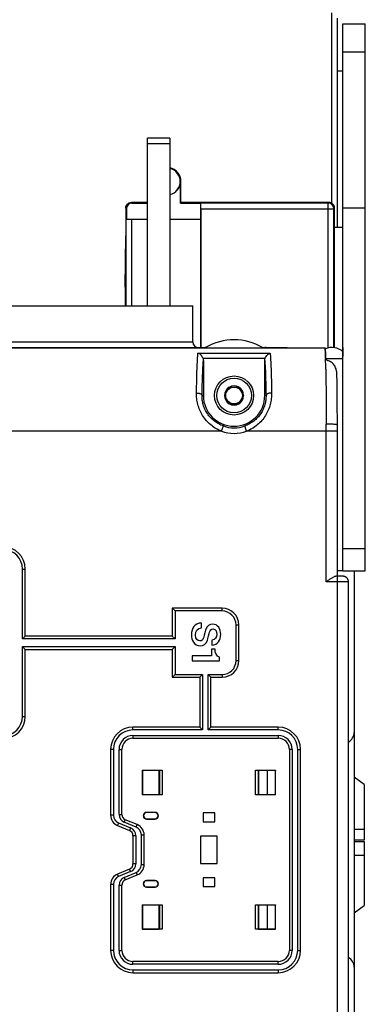
# Model space of a CAD drawing. Units: millimetres. Extents: x 0 to 1189, y 0 to 841.
# Drawn here: x 220 to 282, y 382 to 558 of the extents above; entities that cross this region are included whole.
import ezdxf

# ---------------------------------------------------------------- set-up
doc = ezdxf.new("R2010")
doc.units = ezdxf.units.MM
doc.header["$LTSCALE"] = 65.395
doc.layers.get('0').update_dxf_attribs({"linetype": 'CONTINUOUS'})
for name, color, linetype in [('08_DRAFTS', 7, 'CONTINUOUS'), ('09_ROUNDS', 7, 'CONTINUOUS'), ('10_CHAMFER', 7, 'CONTINUOUS')]:
    doc.layers.add(name, color=color, linetype=linetype)

msp = doc.modelspace()

# ---------------------------------------------------------------- linework, layer by layer
at = {"color": 7, "linetype": 'Continuous'}
for p, q in [((282.349, 524.719), (278.349, 524.719)), ((215.649, 507.219), (251.449, 507.219)), ((278.065, 497.719), (275.254, 497.719)), ((257.983, 492.619), (257.117, 491.119)), ((257.983, 492.619), (259.715, 492.619)), ((260.581, 491.119), (259.715, 492.619)), ((257.117, 491.119), (257.983, 489.619)), ((259.715, 489.619), (260.581, 491.119)), ((257.983, 489.619), (259.715, 489.619)), ((278.349, 459.719), (277.351, 459.719)), ((280.349, 459.719), (280.349, 430.752)), ((253.015, 449.473), (253.015, 450.348)), ((254.871, 447.288), (254.871, 446.413)), ((255.438, 445.67), (254.808, 445.67)), ((254.808, 445.67), (254.808, 444.466)), ((254.808, 444.466), (251.349, 444.466)), ((251.349, 444.466), (251.349, 443.591)), ((251.349, 443.591), (256.251, 443.591)), ((256.251, 443.591), (256.251, 444.242))]:
    msp.add_line(p, q, dxfattribs=at)
for radius in [3.5, 3.1, 1.5]:
    msp.add_circle((258.849, 491.119), radius, dxfattribs=at)
for centre, radius, start, end in [((276.349, 496.719), 3, 48.20865, 113.14133), ((258.849, 491.119), 1.72, 120.70278, 179.29722), ((258.849, 491.119), 1.72, 60.70278, 119.29722), ((258.849, 491.119), 1.72, 0.70278, 59.29722), ((258.849, 491.119), 1.72, 180.70278, 239.29722), ((258.849, 491.119), 1.72, 300.70278, 359.29722), ((258.849, 491.119), 1.72, 240.70278, 299.29722)]:
    msp.add_arc(centre, radius, start, end, dxfattribs=at)
msp.add_open_spline([(278.349, 499.719), (278.349, 499.604), (278.349, 499.376), (278.348, 499.038), (278.345, 498.715), (278.336, 498.458), (278.322, 498.267), (278.307, 498.138), (278.287, 498.021), (278.26, 497.92), (278.226, 497.836), (278.183, 497.771), (278.128, 497.728), (278.085, 497.719), (278.065, 497.719)], degree=3, knots=[0, 0, 0, 0, 0.1644298, 0.3259067, 0.4810732, 0.6257311, 0.6924814, 0.7544609, 0.8108164, 0.8607287, 0.9036457, 0.9397185, 0.970582, 1, 1, 1, 1], dxfattribs=at)
for points in [[(253.015, 450.348), (251.776, 450.327), (251.23, 449.403), (251.23, 448.261)], [(254.997, 450.159), (254.479, 450.159), (253.961, 449.907), (253.728, 449.053)], [(256.468, 448.331), (256.468, 449.235), (255.999, 450.159), (254.997, 450.159)], [(251.23, 448.261), (251.23, 447.267), (251.678, 446.273), (252.798, 446.273)], [(251.944, 448.205), (251.944, 448.906), (252.245, 449.473), (253.015, 449.473)], [(252.7, 447.148), (252.322, 447.148), (251.944, 447.435), (251.944, 448.205)], [(253.728, 449.053), (253.541, 448.366), (253.45, 447.911), (253.317, 447.561)], [(254.073, 447.246), (254.15, 447.505), (254.437, 448.612), (254.458, 448.689)], [(254.458, 448.689), (254.556, 449.046), (254.752, 449.284), (255.102, 449.284)], [(255.754, 448.366), (255.754, 447.764), (255.515, 447.33), (254.871, 447.288)], [(254.871, 446.413), (255.915, 446.413), (256.468, 447.288), (256.468, 448.331)], [(255.102, 449.284), (255.606, 449.284), (255.754, 448.773), (255.754, 448.366)], [(253.317, 447.561), (253.24, 447.358), (253.085, 447.148), (252.7, 447.148)], [(252.798, 446.273), (253.317, 446.273), (253.877, 446.588), (254.073, 447.246)], [(256.251, 444.242), (255.663, 444.361), (255.431, 444.998), (255.438, 445.67)]]:
    msp.add_open_spline(points, degree=3, dxfattribs=at)
at = {"layer": '08_DRAFTS', "color": 7, "linetype": 'Continuous'}
for p, q in [((278.349, 549.219), (277.349, 549.219)), ((249.24, 525.61), (249.24, 529.469)), ((249.349, 529.469), (249.24, 529.469)), ((249.349, 525.719), (249.349, 529.469)), ((249.349, 525.719), (249.24, 525.61)), ((249.24, 525.61), (252.879, 525.61)), ((252.879, 522.719), (252.879, 525.61)), ((239.567, 522.719), (243.349, 522.719)), ((247.349, 522.719), (252.879, 522.719)), ((252.849, 522.719), (252.849, 499.719)), ((242.407, 423.961), (242.449, 423.919)), ((242.407, 423.961), (242.407, 419.577)), ((245.449, 423.919), (242.449, 423.919)), ((242.449, 423.919), (242.449, 419.619)), ((245.449, 419.619), (245.449, 423.919)), ((266.249, 423.919), (263.249, 423.919)), ((263.249, 423.919), (263.249, 419.619)), ((266.291, 423.961), (266.249, 423.919)), ((266.249, 419.619), (266.249, 423.919)), ((266.291, 419.577), (266.291, 423.961)), ((242.407, 419.577), (242.449, 419.619)), ((242.449, 419.619), (245.449, 419.619)), ((263.249, 419.619), (266.249, 419.619)), ((266.291, 419.577), (266.249, 419.619)), ((244.699, 416.422), (243.199, 416.422)), ((243.199, 416.422), (243.199, 416.387)), ((244.699, 416.387), (243.199, 416.387)), ((244.699, 416.422), (244.699, 416.387)), ((243.199, 415.257), (244.699, 415.257)), ((243.199, 415.222), (243.199, 415.257)), ((243.199, 415.222), (244.699, 415.222)), ((244.699, 415.222), (244.699, 415.257)), ((255.399, 416.319), (253.299, 416.319)), ((253.299, 416.319), (253.299, 414.719)), ((253.299, 414.719), (255.399, 414.719)), ((255.399, 414.719), (255.399, 416.319)), ((255.849, 412.169), (252.849, 412.169)), ((252.849, 412.169), (252.849, 407.269)), ((255.849, 407.269), (255.849, 412.169)), ((252.849, 407.269), (255.849, 407.269)), ((244.699, 404.219), (243.199, 404.219)), ((243.199, 404.219), (243.199, 404.184)), ((244.699, 404.184), (243.199, 404.184)), ((244.699, 404.219), (244.699, 404.184)), ((255.399, 404.719), (253.299, 404.719)), ((253.299, 404.719), (253.299, 403.119)), ((255.399, 403.119), (255.399, 404.719)), ((243.199, 403.054), (244.699, 403.054)), ((243.199, 403.019), (243.199, 403.054)), ((243.199, 403.019), (244.699, 403.019)), ((244.699, 403.019), (244.699, 403.054)), ((253.299, 403.119), (255.399, 403.119)), ((242.407, 399.861), (242.449, 399.819)), ((242.407, 399.861), (242.407, 395.477)), ((245.449, 399.819), (242.449, 399.819)), ((242.449, 399.819), (242.449, 395.519)), ((245.449, 395.519), (245.449, 399.819)), ((266.249, 399.819), (263.249, 399.819)), ((263.249, 399.819), (263.249, 395.519)), ((266.291, 399.861), (266.249, 399.819)), ((266.249, 395.519), (266.249, 399.819)), ((266.291, 395.477), (266.291, 399.861)), ((242.407, 395.477), (242.449, 395.519)), ((242.449, 395.519), (245.449, 395.519)), ((263.249, 395.519), (266.249, 395.519)), ((266.291, 395.477), (266.249, 395.519))]:
    msp.add_line(p, q, dxfattribs=at)
for centre, radius, start, end in [((246.849, 529.469), 2.5, 0, 78.45808), ((246.849, 529.469), 2.369, 282.18527, 77.81473), ((246.849, 529.469), 2.391, 282.07328, 360), ((258.849, 491.119), 5.5, 180, 360), ((243.199, 415.822), 0.6, 90, 270), ((243.199, 415.822), 0.565, 90, 270), ((244.699, 415.822), 0.6, 270, 90), ((244.699, 415.822), 0.565, 270, 90), ((243.199, 403.619), 0.6, 90, 270), ((243.199, 403.619), 0.565, 90, 270), ((244.699, 403.619), 0.6, 270, 90), ((244.699, 403.619), 0.565, 270, 90)]:
    msp.add_arc(centre, radius, start, end, dxfattribs=at)
at = {"layer": '09_ROUNDS', "color": 7, "linetype": 'Continuous'}
for p, q in [((276.349, 525.585), (276.349, 559.719)), ((277.349, 521.219), (277.349, 558.719)), ((278.349, 459.719), (278.349, 557.719)), ((278.349, 557.719), (282.349, 557.719)), ((278.349, 552.719), (282.349, 552.719)), ((243.349, 507.219), (243.349, 537.219)), ((247.349, 537.219), (243.349, 537.219)), ((247.349, 537.219), (247.349, 507.219)), ((247.349, 536.219), (243.349, 536.219)), ((239.458, 524.719), (239.458, 519.719)), ((239.567, 524.61), (239.458, 524.719)), ((239.567, 524.61), (239.567, 522.719)), ((243.349, 525.719), (240.458, 525.719)), ((240.567, 525.61), (240.458, 525.719)), ((240.567, 525.61), (243.349, 525.61)), ((275.849, 525.719), (249.349, 525.719)), ((252.893, 525.597), (252.879, 525.61)), ((275.727, 525.597), (252.893, 525.597)), ((252.901, 524.597), (252.901, 499.719)), ((252.901, 524.597), (276.727, 524.597)), ((275.727, 525.597), (275.849, 525.719)), ((275.727, 499.654), (275.727, 525.597)), ((276.727, 524.597), (276.849, 524.719)), ((276.727, 499.695), (276.727, 524.597)), ((276.849, 499.676), (276.849, 524.719)), ((239.528, 507.219), (239.528, 522.719)), ((239.528, 522.719), (239.567, 522.719)), ((240.528, 507.219), (240.528, 522.719)), ((239.358, 510.526), (239.458, 519.719)), ((239.358, 510.526), (239.358, 507.219)), ((239.358, 510.526), (239.358, 510.519)), ((251.449, 500.719), (251.449, 507.219)), ((201.849, 499.719), (253.746, 499.719)), ((210.68, 499.684), (275.14, 499.684)), ((210.696, 499.681), (275.14, 499.681)), ((215.649, 500.719), (251.449, 500.719)), ((263.952, 499.719), (268.349, 499.719)), ((268.349, 499.719), (268.349, 499.684)), ((275.14, 499.684), (275.14, 499.681)), ((275.14, 499.681), (275.142, 499.681)), ((275.14, 499.681), (275.14, 499.681)), ((275.14, 499.681), (275.14, 499.681)), ((252.383, 498.73), (265.314, 498.73)), ((253.276, 497.796), (264.421, 497.796)), ((253.349, 497.385), (253.349, 491.119)), ((264.349, 491.119), (264.349, 497.385)), ((253.122, 491.119), (253.349, 491.119)), ((264.575, 491.119), (264.349, 491.119)), ((256.611, 484.719), (256.941, 485.663)), ((261.087, 484.719), (260.757, 485.663)), ((277.351, 485.088), (277.35, 485.472)), ((256.611, 484.719), (142.087, 484.719)), ((277.351, 484.719), (261.087, 484.719)), ((275.351, 457.757), (275.351, 484.719)), ((278.349, 463.731), (282.349, 463.731)), ((220.969, 447.512), (220.969, 460.012)), ((220.969, 460.012), (221.469, 460.012)), ((221.469, 448.012), (221.469, 460.012)), ((277.78, 458.754), (277.62, 458.756)), ((278.349, 459.719), (282.349, 459.719)), ((277.351, 457.757), (275.351, 457.757)), ((279.351, 361.716), (279.351, 457.722)), ((256.713, 453.012), (247.785, 453.012)), ((247.785, 453.012), (247.785, 448.012)), ((247.785, 453.012), (248.285, 452.512)), ((256.713, 452.512), (248.285, 452.512)), ((248.285, 452.512), (248.285, 447.512)), ((256.713, 452.512), (256.713, 453.012)), ((259.213, 450.012), (259.713, 450.012)), ((259.213, 443.627), (259.213, 450.012)), ((259.713, 443.627), (259.713, 450.012)), ((221.469, 448.012), (220.969, 447.512)), ((248.285, 447.512), (220.969, 447.512)), ((247.785, 448.012), (221.469, 448.012)), ((247.785, 448.012), (248.285, 447.512)), ((220.969, 433.627), (220.969, 446.127)), ((220.969, 446.127), (248.285, 446.127)), ((221.469, 445.627), (220.969, 446.127)), ((221.469, 433.627), (221.469, 445.627)), ((221.469, 445.627), (247.785, 445.627)), ((247.785, 445.627), (248.285, 446.127)), ((247.785, 445.627), (247.785, 440.627)), ((248.285, 446.127), (248.285, 441.127)), ((259.213, 443.627), (259.713, 443.627)), ((247.785, 440.627), (248.285, 441.127)), ((248.285, 441.127), (253.212, 441.127)), ((252.712, 440.627), (253.212, 441.127)), ((253.212, 441.127), (253.212, 431.196)), ((254.212, 441.127), (256.713, 441.127)), ((254.212, 431.196), (254.212, 441.127)), ((254.712, 440.627), (254.212, 441.127)), ((256.713, 441.127), (256.713, 440.627)), ((247.785, 440.627), (252.712, 440.627)), ((252.712, 440.627), (252.712, 431.696)), ((254.712, 440.627), (256.713, 440.627)), ((254.712, 431.696), (254.712, 440.627)), ((220.969, 433.627), (221.469, 433.627)), ((252.712, 431.696), (240.749, 431.696)), ((240.749, 431.196), (240.749, 431.696)), ((253.212, 431.196), (240.749, 431.196)), ((252.712, 431.696), (253.212, 431.196)), ((254.712, 431.696), (254.212, 431.196)), ((266.749, 431.196), (254.212, 431.196)), ((266.749, 431.696), (254.712, 431.696)), ((266.749, 431.196), (266.749, 431.696)), ((280.349, 430.752), (280.349, 359.719)), ((240.749, 430.196), (266.749, 430.196)), ((240.749, 430.196), (240.749, 429.696)), ((240.749, 429.696), (266.749, 429.696)), ((266.749, 430.196), (266.749, 429.696)), ((237.249, 427.696), (236.749, 427.696)), ((236.749, 427.696), (236.749, 415.913)), ((237.249, 427.696), (237.249, 415.913)), ((238.249, 427.696), (238.749, 427.696)), ((238.249, 416.04), (238.249, 427.696)), ((238.749, 416.04), (238.749, 427.696)), ((269.249, 427.696), (268.749, 427.696)), ((268.749, 427.696), (268.749, 391.696)), ((269.249, 427.696), (269.249, 391.696)), ((270.249, 427.696), (270.749, 427.696)), ((270.249, 391.696), (270.249, 427.696)), ((270.749, 391.696), (270.749, 427.696)), ((264.849, 419.619), (264.849, 423.919)), ((237.249, 415.913), (236.749, 415.913)), ((238.249, 416.04), (238.749, 416.04)), ((239.175, 414.654), (239.366, 415.116)), ((241.323, 413.764), (239.175, 414.654)), ((241.514, 414.226), (239.366, 415.116)), ((238.175, 414.527), (237.983, 414.065)), ((237.983, 414.065), (240.131, 413.175)), ((238.175, 414.527), (240.323, 413.637)), ((240.323, 413.637), (240.131, 413.175)), ((241.323, 413.764), (241.514, 414.226)), ((241.249, 412.251), (240.749, 412.251)), ((240.749, 412.251), (240.749, 407.188)), ((241.249, 412.251), (241.249, 407.188)), ((242.249, 412.378), (242.749, 412.378)), ((242.249, 407.061), (242.249, 412.378)), ((242.749, 407.061), (242.749, 412.378)), ((240.131, 406.264), (237.983, 405.374)), ((240.323, 405.802), (238.175, 404.912)), ((240.323, 405.802), (240.131, 406.264)), ((241.249, 407.188), (240.749, 407.188)), ((242.249, 407.061), (242.749, 407.061)), ((238.175, 404.912), (237.983, 405.374)), ((239.175, 404.785), (241.323, 405.675)), ((239.175, 404.785), (239.366, 404.323)), ((239.366, 404.323), (241.514, 405.213)), ((241.323, 405.675), (241.514, 405.213)), ((237.249, 403.526), (236.749, 403.526)), ((236.749, 403.526), (236.749, 391.696)), ((237.249, 403.526), (237.249, 391.696)), ((238.249, 403.399), (238.749, 403.399)), ((238.249, 391.696), (238.249, 403.399)), ((238.749, 391.696), (238.749, 403.399)), ((264.849, 395.519), (264.849, 399.819)), ((237.249, 391.696), (236.749, 391.696)), ((238.249, 391.696), (238.749, 391.696)), ((269.249, 391.696), (268.749, 391.696)), ((270.249, 391.696), (270.749, 391.696)), ((266.749, 389.696), (240.749, 389.696)), ((240.749, 389.196), (240.749, 389.696)), ((266.749, 389.196), (240.749, 389.196)), ((240.749, 388.196), (266.749, 388.196)), ((240.749, 388.196), (240.749, 387.696)), ((266.749, 389.196), (266.749, 389.696)), ((266.749, 388.196), (266.749, 387.696)), ((240.749, 387.696), (266.749, 387.696))]:
    msp.add_line(p, q, dxfattribs=at)
at = {"layer": '09_ROUNDS', "color": 3, "linetype": 'Continuous'}
msp.add_line((282.349, 459.719), (282.349, 557.719), dxfattribs=at)
at = {"layer": '09_ROUNDS', "color": 7, "linetype": 'Continuous'}
for points in [[(277.275, 494.387), (277.271, 494.619), (277.262, 495.011)], [(277.35, 485.472), (277.348, 486.425), (277.347, 487.029), (277.344, 487.627), (277.342, 488.219), (277.339, 488.804), (277.335, 489.38), (277.331, 489.946), (277.327, 490.5), (277.322, 491.042), (277.316, 491.571), (277.31, 492.085), (277.304, 492.583), (277.298, 493.064), (277.29, 493.528), (277.283, 493.973), (277.275, 494.387)], [(277.348, 333.015), (277.35, 333.967), (277.351, 334.351), (277.351, 485.088)], [(277.62, 458.756), (277.532, 458.757), (277.439, 458.757), (277.083, 458.757)], [(277.979, 458.75), (277.917, 458.751), (277.78, 458.754)], [(279.351, 457.722), (279.35, 457.761), (279.343, 457.85), (279.328, 457.934), (279.308, 458.013), (279.282, 458.087), (279.252, 458.156), (279.218, 458.221), (279.181, 458.28), (279.142, 458.335), (279.1, 458.385), (279.057, 458.431), (279.013, 458.473), (278.968, 458.51), (278.923, 458.543), (278.878, 458.573), (278.833, 458.6), (278.789, 458.623), (278.745, 458.643), (278.703, 458.66), (278.662, 458.674), (278.624, 458.686), (278.589, 458.696), (278.557, 458.704), (278.526, 458.71), (278.498, 458.715), (278.47, 458.72), (278.442, 458.723), (278.414, 458.727), (278.386, 458.73), (278.357, 458.732), (278.326, 458.735), (278.294, 458.737), (278.259, 458.739), (278.221, 458.741), (278.18, 458.743), (278.136, 458.745), (278.088, 458.747), (277.979, 458.75)]]:
    msp.add_lwpolyline(points, dxfattribs=at)
for centre, radius, start, end in [((275.726, 524.597), 1, 0.00527, 89.99473), ((275.849, 524.719), 1, 359.9991, 90.0009), ((258.849, 491.119), 10, 59.31658, 120.68342), ((252.449, 500.719), 1, 180, 270), ((254.349, 495.765), 4, 98.66953, 101.47663), ((264.349, 495.719), 4, 82.41382, 90), ((88.407, 492.894), 186.892, 0.89991, 1.47543), ((258.849, 491.119), 5.781, 250.72693, 289.27307), ((-218.179, 484.721), 493.53, 359.99982, 0.14877), ((258.849, 491.119), 6.78, 250.72693, 289.27307), ((217.469, 460.012), 4, 0, 90), ((217.469, 460.012), 3.5, 0, 90), ((256.713, 450.012), 3, 0, 90), ((256.713, 450.012), 2.5, 0, 90), ((256.713, 443.627), 3, 270, 360), ((256.713, 443.627), 2.5, 270, 360), ((217.469, 433.627), 4, 270, 360), ((217.469, 433.627), 3.5, 270, 360), ((240.749, 427.696), 4, 90, 180), ((240.749, 427.696), 3.5, 90, 180), ((266.749, 427.696), 4, 0, 90), ((266.749, 427.696), 3.5, 0, 90), ((278.349, 430.752), 2, 300.0833, 360), ((240.749, 427.696), 2.5, 90, 180), ((240.749, 427.696), 2, 90, 180), ((266.749, 427.696), 2.5, 0, 90), ((266.749, 427.696), 2, 0, 90), ((238.749, 415.913), 2, 180, 247.5), ((238.749, 415.913), 1.5, 180, 247.5), ((239.749, 416.04), 1.5, 180, 247.5), ((239.749, 416.04), 1, 180, 247.5), ((239.749, 412.251), 1, 0, 67.5), ((239.749, 412.251), 1.5, 0, 67.5), ((240.749, 412.378), 1.5, 0, 67.5), ((240.749, 412.378), 2, 0, 67.5), ((239.749, 407.188), 1, 292.5, 360), ((239.749, 407.188), 1.5, 292.5, 360), ((240.749, 407.061), 1.5, 292.5, 360), ((240.749, 407.061), 2, 292.5, 360), ((238.749, 403.526), 2, 112.5, 180), ((238.749, 403.526), 1.5, 112.5, 180), ((239.749, 403.399), 1.5, 112.5, 180), ((239.749, 403.399), 1, 112.5, 180), ((240.749, 391.696), 4, 180, 270), ((240.749, 391.696), 3.5, 180, 270), ((240.749, 391.696), 2.5, 180, 270), ((240.749, 391.696), 2, 180, 270), ((266.749, 391.696), 4, 270, 360), ((266.749, 391.696), 3.5, 270, 360), ((266.749, 391.696), 2.5, 270, 360), ((266.749, 391.696), 2, 270, 360), ((278.349, 388.687), 2, 0, 59.9167)]:
    msp.add_arc(centre, radius, start, end, dxfattribs=at)
for centre, major_axis, ratio, start_param, end_param in [((240.567, 524.61), (-0.707, 0.707), 0.9999239, -0.7853601, 0.7853601), ((252.892, 524.597), (0, 1), 0.0087269, -1.5707963, -0.0087266)]:
    msp.add_ellipse(centre, major_axis=major_axis, ratio=ratio, start_param=start_param, end_param=end_param, dxfattribs=at)
for points, knots in [([(239.459, 524.719), (239.459, 524.721), (239.459, 524.726), (239.458, 524.738), (239.459, 524.758), (239.461, 524.791), (239.464, 524.833), (239.471, 524.883), (239.481, 524.933), (239.497, 524.998), (239.523, 525.077), (239.563, 525.169), (239.63, 525.286), (239.734, 525.418), (239.888, 525.549), (240.065, 525.646), (240.258, 525.706), (240.392, 525.719), (240.459, 525.719)], [0, 0, 0, 0, 0.0023735, 0.0096845, 0.0234846, 0.0407203, 0.0728468, 0.1048083, 0.1368296, 0.1688105, 0.2328088, 0.2968094, 0.3608151, 0.488674, 0.6165345, 0.7443874, 0.8722199, 1, 1, 1, 1]), ([(275.14, 499.681), (275.145, 499.653), (275.155, 499.58), (275.167, 499.448), (275.179, 499.269), (275.191, 499.043), (275.203, 498.772), (275.22, 498.321), (275.23, 497.961), (275.237, 497.706)], [0, 0, 0, 0, 0.0433046, 0.110469, 0.2013723, 0.3157598, 0.4532835, 0.613514, 1, 1, 1, 1]), ([(275.141, 499.684), (275.141, 499.684), (275.142, 499.683), (275.142, 499.682), (275.142, 499.681)], [0, 0, 0, 0, 0.3072144, 1, 1, 1, 1]), ([(275.254, 497.705), (275.247, 497.96), (275.235, 498.32), (275.215, 498.772), (275.201, 499.044), (275.187, 499.269), (275.174, 499.449), (275.16, 499.581), (275.149, 499.653), (275.142, 499.681)], [0, 0, 0, 0, 0.3865044, 0.5467313, 0.6842438, 0.7986149, 0.8895016, 0.95666, 1, 1, 1, 1]), ([(252.123, 491.577), (252.136, 492.347), (252.165, 493.785), (252.223, 495.768), (252.283, 497.2), (252.338, 498.146), (252.368, 498.548), (252.383, 498.73)], [0, 0, 0, 0, 0.3227343, 0.602869, 0.8311266, 0.9233785, 1, 1, 1, 1]), ([(253.276, 497.796), (253.233, 497.912), (253.121, 498.127), (252.9, 498.396), (252.654, 498.6), (252.473, 498.696), (252.383, 498.73)], [0, 0, 0, 0, 0.2798795, 0.5422644, 0.7821288, 1, 1, 1, 1]), ([(253.276, 497.796), (253.288, 497.763), (253.331, 497.63), (253.349, 497.49), (253.349, 497.385)], [0, 0, 0, 0, 0.2504779, 1, 1, 1, 1]), ([(264.349, 497.385), (264.349, 497.42), (264.355, 497.559), (264.385, 497.698), (264.421, 497.796)], [0, 0, 0, 0, 0.2505016, 1, 1, 1, 1]), ([(264.421, 497.796), (264.464, 497.912), (264.577, 498.127), (264.797, 498.396), (265.044, 498.6), (265.224, 498.696), (265.314, 498.73)], [0, 0, 0, 0, 0.2798795, 0.5422644, 0.7821288, 1, 1, 1, 1]), ([(265.314, 498.73), (265.33, 498.548), (265.359, 498.146), (265.414, 497.2), (265.474, 495.768), (265.533, 493.785), (265.562, 492.347), (265.575, 491.577)], [0, 0, 0, 0, 0.0766216, 0.1688735, 0.3971311, 0.6772657, 1, 1, 1, 1]), ([(275.754, 497.33), (275.687, 497.351), (275.563, 497.397), (275.423, 497.471), (275.337, 497.541), (275.292, 497.593), (275.263, 497.648), (275.255, 497.686), (275.254, 497.705)], [0, 0, 0, 0, 0.3209114, 0.6016069, 0.7202802, 0.8242758, 0.9160294, 1, 1, 1, 1]), ([(253.122, 491.119), (253.134, 491.768), (253.16, 492.992), (253.211, 494.699), (253.271, 496.139), (253.321, 497.004), (253.349, 497.385)], [0, 0, 0, 0, 0.3105704, 0.5854539, 0.8173155, 1, 1, 1, 1]), ([(264.349, 497.385), (264.377, 497.004), (264.427, 496.139), (264.486, 494.699), (264.538, 492.992), (264.564, 491.768), (264.575, 491.119)], [0, 0, 0, 0, 0.1826846, 0.4145461, 0.6894295, 1, 1, 1, 1]), ([(275.276, 495.83), (275.287, 495.14), (275.307, 493.656), (275.337, 490.38), (275.347, 487.794), (275.349, 486.002)], [0, 0, 0, 0, 0.2105056, 0.453122, 1, 1, 1, 1]), ([(277.262, 495.011), (277.257, 495.256), (277.19, 495.747), (276.952, 496.322), (276.666, 496.723), (276.404, 496.985), (276.099, 497.196), (275.872, 497.293), (275.754, 497.33)], [0, 0, 0, 0, 0.2499135, 0.4996283, 0.6247612, 0.7498691, 0.8749487, 1, 1, 1, 1]), ([(256.611, 484.719), (256.261, 484.851), (255.582, 485.174), (254.663, 485.824), (253.864, 486.613), (253.206, 487.513), (252.699, 488.491), (252.349, 489.513), (252.152, 490.547), (252.117, 491.238), (252.123, 491.577)], [0, 0, 0, 0, 0.1286098, 0.2571649, 0.3854552, 0.5130233, 0.6391429, 0.7629098, 0.8834271, 1, 1, 1, 1]), ([(252.123, 491.577), (252.249, 491.575), (252.434, 491.557), (252.665, 491.499), (252.815, 491.443), (252.94, 491.376), (253.036, 491.299), (253.101, 491.214), (253.12, 491.15), (253.122, 491.119)], [0, 0, 0, 0, 0.3218842, 0.4717117, 0.6086728, 0.729912, 0.8341437, 0.9225486, 1, 1, 1, 1]), ([(256.941, 485.663), (256.65, 485.764), (256.085, 486.014), (255.309, 486.52), (254.627, 487.141), (254.058, 487.857), (253.617, 488.642), (253.313, 489.466), (253.145, 490.296), (253.117, 490.85), (253.122, 491.119)], [0, 0, 0, 0, 0.1298015, 0.2595284, 0.388918, 0.5173682, 0.6438799, 0.7672019, 0.8861624, 1, 1, 1, 1]), ([(264.575, 491.119), (264.581, 490.85), (264.552, 490.296), (264.384, 489.466), (264.08, 488.642), (263.64, 487.857), (263.071, 487.141), (262.388, 486.52), (261.613, 486.014), (261.047, 485.764), (260.757, 485.663)], [0, 0, 0, 0, 0.1138374, 0.2327977, 0.3561196, 0.4826313, 0.6110816, 0.7404714, 0.8701984, 1, 1, 1, 1]), ([(265.575, 491.577), (265.58, 491.238), (265.545, 490.547), (265.349, 489.513), (264.999, 488.491), (264.492, 487.513), (263.833, 486.613), (263.035, 485.824), (262.115, 485.174), (261.437, 484.851), (261.087, 484.719)], [0, 0, 0, 0, 0.1165727, 0.2370898, 0.3608566, 0.4869762, 0.6145445, 0.7428349, 0.8713901, 1, 1, 1, 1]), ([(265.575, 491.577), (265.449, 491.575), (265.264, 491.557), (265.033, 491.499), (264.883, 491.443), (264.758, 491.376), (264.661, 491.299), (264.596, 491.214), (264.577, 491.15), (264.575, 491.119)], [0, 0, 0, 0, 0.3218842, 0.4717117, 0.6086728, 0.729912, 0.8341437, 0.9225486, 1, 1, 1, 1]), ([(277.349, 485.836), (277.349, 485.842), (277.341, 485.853), (277.327, 485.862), (277.301, 485.874), (277.258, 485.888), (277.191, 485.903), (277.108, 485.917), (277.007, 485.931), (276.89, 485.944), (276.707, 485.961), (276.446, 485.978), (276.105, 485.993), (275.735, 486.001), (275.479, 486.004), (275.349, 486.002)], [0, 0, 0, 0, 0.0095601, 0.0167884, 0.0260362, 0.0509406, 0.0845356, 0.1266741, 0.1770374, 0.2351909, 0.300607, 0.4507248, 0.6217519, 0.8071993, 1, 1, 1, 1]), ([(275.351, 457.757), (275.51, 457.87), (275.747, 458.037), (276.062, 458.253), (276.291, 458.402), (276.51, 458.536), (276.717, 458.648), (276.88, 458.719), (277.001, 458.751), (277.057, 458.757), (277.083, 458.757)], [0, 0, 0, 0, 0.2902115, 0.4315467, 0.5678817, 0.6966771, 0.8145161, 0.9169784, 0.9610677, 1, 1, 1, 1]), ([(279.351, 457.722), (279.351, 457.723), (279.347, 457.725), (279.34, 457.726), (279.328, 457.728), (279.311, 457.729), (279.29, 457.731), (279.263, 457.733), (279.233, 457.734), (279.183, 457.736), (279.109, 457.739), (279.009, 457.742), (278.892, 457.745), (278.761, 457.747), (278.616, 457.749), (278.4, 457.752), (278.107, 457.755), (277.736, 457.757), (277.481, 457.757), (277.351, 457.757)], [0, 0, 0, 0, 0.001477, 0.0051846, 0.0112479, 0.0196746, 0.0304524, 0.0435588, 0.0589641, 0.0766327, 0.1185865, 0.1690207, 0.2274523, 0.2933202, 0.3659914, 0.4447671, 0.6175482, 0.8050271, 1, 1, 1, 1])]:
    msp.add_open_spline(points, degree=3, knots=knots, dxfattribs=at)
at = {"layer": '10_CHAMFER', "color": 7, "linetype": 'Continuous'}
for p, q in [((278.349, 521.219), (276.849, 521.219)), ((242.407, 423.961), (245.991, 423.961)), ((245.472, 423.942), (245.449, 423.919)), ((245.472, 423.942), (245.991, 423.961)), ((245.472, 423.942), (245.472, 419.596)), ((245.991, 423.961), (245.991, 419.577)), ((262.707, 423.961), (266.291, 423.961)), ((262.707, 423.961), (263.226, 423.942)), ((262.707, 419.577), (262.707, 423.961)), ((263.226, 423.942), (263.249, 423.919)), ((263.226, 419.596), (263.226, 423.942)), ((282.149, 421.419), (280.349, 422.705)), ((282.149, 421.419), (282.149, 411.419)), ((245.991, 419.577), (242.407, 419.577)), ((245.472, 419.596), (245.449, 419.619)), ((245.991, 419.577), (245.472, 419.596)), ((263.226, 419.596), (262.707, 419.577)), ((266.291, 419.577), (262.707, 419.577)), ((263.226, 419.596), (263.249, 419.619)), ((280.349, 413.419), (282.149, 413.419)), ((282.149, 411.419), (280.349, 411.419)), ((280.349, 411.219), (282.149, 411.219)), ((282.149, 411.219), (282.149, 399.719)), ((282.149, 408.719), (280.349, 408.719)), ((242.407, 399.861), (245.991, 399.861)), ((245.472, 399.842), (245.449, 399.819)), ((245.472, 399.842), (245.991, 399.861)), ((245.472, 399.842), (245.472, 395.496)), ((245.991, 399.861), (245.991, 395.477)), ((262.707, 399.861), (266.291, 399.861)), ((262.707, 399.861), (263.226, 399.842)), ((262.707, 395.477), (262.707, 399.861)), ((263.226, 399.842), (263.249, 399.819)), ((263.226, 395.496), (263.226, 399.842)), ((280.349, 398.434), (282.149, 399.719)), ((245.991, 395.477), (242.407, 395.477)), ((245.472, 395.496), (245.449, 395.519)), ((245.991, 395.477), (245.472, 395.496)), ((263.226, 395.496), (262.707, 395.477)), ((266.291, 395.477), (262.707, 395.477)), ((263.226, 395.496), (263.249, 395.519))]:
    msp.add_line(p, q, dxfattribs=at)

doc.saveas('drawing.dxf')
